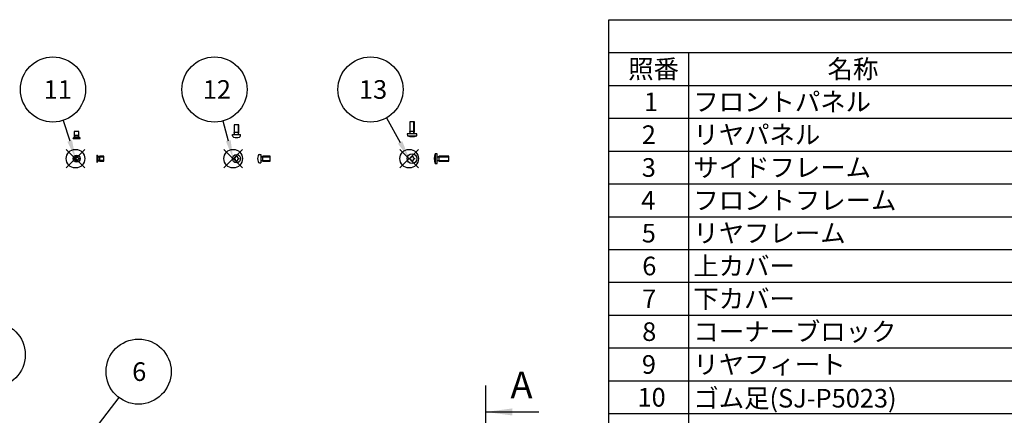
# Model space of a CAD drawing. Extents: x -70 to 2013, y -621 to 1271.
# Drawn here: x 446 to 1280, y 925 to 1260 of the extents above; entities that cross this region are included whole.
import ezdxf

# ---------------------------------------------------------------- set-up
doc = ezdxf.new("R2010")
doc.units = 0
doc.header["$LTSCALE"] = 4.5
for name, pattern in [('AM_ISO02W050X2', [3.75, 3, -0.75]), ('AM_ISO08W050', [18, 12, -1.5, 3, -1.5]), ('CENTER', [7, 4, -1, 1, -1])]:
    doc.linetypes.add(name, pattern=pattern)
doc.layers.get('0').update_dxf_attribs({"linetype": 'CONTINUOUS'})
for name, color, linetype in [('AM_10', 7, 'AM_ISO08W050'), ('AM_12', 7, 'CONTINUOUS'), ('AM_5', 3, 'CONTINUOUS'), ('ﾋ_ｽ', 8, 'CONTINUOUS'), ('ﾋ_ｽ0', 8, 'AM_ISO02W050X2'), ('ﾌﾛﾝﾄﾌﾚ_ﾑ', 3, 'CONTINUOUS')]:
    doc.layers.add(name, color=color, linetype=linetype)
doc.styles.add('ACISOTS', font='isocp.shx', dxfattribs={"height": 1, "bigfont": 'extfont.shx'})

# ---------------------------------------------------------------- blocks, each defined once
blk = doc.blocks.new('*U107')
at = {"layer": 'AM_5', "color": 7, "style": 'ACISOTS'}
blk.add_text('5', height=15.75, dxfattribs=at).set_placement((417.6, 968.5, -374.38))
blk = doc.blocks.new('*S33')
at = {"layer": 'AM_5'}
blk.add_line((413.72, 950.58, -374.38), (400.76, 916.23, -374.38), dxfattribs=at)
at = {"layer": 'AM_5', "color": 3}
blk.add_circle((423.44, 976.37, -374.38), 27.56, dxfattribs=at)
at = {"layer": 'AM_5'}
blk.add_trace([(398.82, 916.96, -374.38), (402.71, 915.5, -374.38), (395.21, 901.49, -374.38)], dxfattribs=at)
at = {"layer": 'ﾌﾛﾝﾄﾌﾚ_ﾑ'}
blk.add_blockref('*U107', (0, 0), dxfattribs=at)
blk = doc.blocks.new('*S34')
at = {"layer": 'AM_12', "color": 4}
for p, q in [((485.66, 1134.5, -374.38), (501.41, 1150.25, -374.38)), ((485.66, 1150.25, -374.38), (501.41, 1134.5, -374.38))]:
    blk.add_line(p, q, dxfattribs=at)
blk.add_circle((493.54, 1142.38, -374.38), 7.88, dxfattribs=at)
blk = doc.blocks.new('*S35')
at = {"layer": 'AM_12', "color": 4}
for p, q in [((619.08, 1134.5, -374.38), (634.83, 1150.25, -374.38)), ((619.08, 1150.25, -374.38), (634.83, 1134.5, -374.38))]:
    blk.add_line(p, q, dxfattribs=at)
blk.add_circle((626.96, 1142.38, -374.38), 7.88, dxfattribs=at)
blk = doc.blocks.new('*S36')
at = {"layer": 'AM_12', "color": 4}
for p, q in [((768.14, 1134.5, -374.38), (783.89, 1150.25, -374.38)), ((768.14, 1150.25, -374.38), (783.89, 1134.5, -374.38))]:
    blk.add_line(p, q, dxfattribs=at)
blk.add_circle((776.01, 1142.38, -374.38), 7.88, dxfattribs=at)
blk = doc.blocks.new('*U108')
at = {"layer": 'AM_5', "color": 7, "style": 'ACISOTS'}
blk.add_text('12', height=15.75, dxfattribs=at).set_placement((601.27, 1193.06, -374.38))
blk = doc.blocks.new('*S37')
at = {"layer": 'AM_5'}
blk.add_line((618.36, 1174.32, -374.38), (622.86, 1157.59, -374.38), dxfattribs=at)
at = {"layer": 'AM_5', "color": 3}
blk.add_circle((611.19, 1200.94, -374.38), 27.56, dxfattribs=at)
at = {"layer": 'AM_5'}
blk.add_trace([(620.86, 1157.05, -374.38), (624.86, 1158.13, -374.38), (626.96, 1142.38, -374.38)], dxfattribs=at)
at = {"layer": 'ﾌﾛﾝﾄﾌﾚ_ﾑ'}
blk.add_blockref('*U108', (0, 0), dxfattribs=at)
blk = doc.blocks.new('*U109')
at = {"layer": 'AM_5', "color": 7, "style": 'ACISOTS'}
blk.add_text('11', height=15.75, dxfattribs=at).set_placement((466.59, 1193.06, -374.38))
blk = doc.blocks.new('*S38')
at = {"layer": 'AM_5'}
blk.add_line((483, 1174.73, -374.38), (488.66, 1157.35, -374.38), dxfattribs=at)
at = {"layer": 'AM_5', "color": 3}
blk.add_circle((474.46, 1200.94, -374.38), 27.56, dxfattribs=at)
at = {"layer": 'AM_5'}
blk.add_trace([(486.69, 1156.71, -374.38), (490.63, 1158, -374.38), (493.54, 1142.38, -374.38)], dxfattribs=at)
at = {"layer": 'ﾌﾛﾝﾄﾌﾚ_ﾑ'}
blk.add_blockref('*U109', (0, 0), dxfattribs=at)
blk = doc.blocks.new('*U110')
at = {"layer": 'AM_5', "color": 7, "style": 'ACISOTS'}
blk.add_text('13', height=15.75, dxfattribs=at).set_placement((733.5, 1193.06, -374.38))
blk = doc.blocks.new('*S39')
at = {"layer": 'AM_5'}
blk.add_line((756.73, 1176.88, -374.38), (768.33, 1156.13, -374.38), dxfattribs=at)
at = {"layer": 'AM_5', "color": 3}
blk.add_circle((743.28, 1200.94, -374.38), 27.56, dxfattribs=at)
at = {"layer": 'AM_5'}
blk.add_trace([(766.52, 1155.11, -374.38), (770.14, 1157.14, -374.38), (776.01, 1142.38, -374.38)], dxfattribs=at)
at = {"layer": 'ﾌﾛﾝﾄﾌﾚ_ﾑ'}
blk.add_blockref('*U110', (0, 0), dxfattribs=at)
blk = doc.blocks.new('*U112')
at = {"layer": 'AM_5', "color": 7, "style": 'ACISOTS'}
blk.add_text('6', height=15.75, dxfattribs=at).set_placement((541.52, 954.24, -374.38))
blk = doc.blocks.new('*S42')
at = {"layer": 'AM_5'}
blk.add_line((530.17, 940.25, -374.38), (509.88, 913.82, -374.38), dxfattribs=at)
at = {"layer": 'AM_5', "color": 3}
blk.add_circle((546.95, 962.11, -374.38), 27.56, dxfattribs=at)
at = {"layer": 'AM_5'}
blk.add_trace([(508.23, 915.08, -374.38), (511.52, 912.56, -374.38), (500.29, 901.32, -374.38)], dxfattribs=at)
at = {"layer": 'ﾌﾛﾝﾄﾌﾚ_ﾑ'}
blk.add_blockref('*U112', (0, 0), dxfattribs=at)
blk = doc.blocks.new('*U113')
at = {"color": 2, "style": 'ACISOTS'}
blk.add_text('1', height=15.75, dxfattribs=at).set_placement((974.8125, 1182.6))
blk = doc.blocks.new('*U114')
at = {"color": 2, "style": 'ACISOTS'}
blk.add_text('フロントパネル', height=15.75, dxfattribs=at).set_placement((1016.55, 1182.6))
blk = doc.blocks.new('*U118')
at = {"color": 2, "style": 'ACISOTS'}
blk.add_text('2', height=15.75, dxfattribs=at).set_placement((972.96, 1154.81))
blk = doc.blocks.new('*U119')
at = {"color": 2, "style": 'ACISOTS'}
blk.add_text('リヤパネル', height=15.75, dxfattribs=at).set_placement((1016.55, 1154.8125))
blk = doc.blocks.new('*U123')
at = {"color": 2, "style": 'ACISOTS'}
blk.add_text('3', height=15.75, dxfattribs=at).set_placement((972.91, 1127.03))
blk = doc.blocks.new('*U124')
at = {"color": 2, "style": 'ACISOTS'}
blk.add_text('サイドフレーム', height=15.75, dxfattribs=at).set_placement((1016.55, 1127.025))
blk = doc.blocks.new('*U128')
at = {"color": 2, "style": 'ACISOTS'}
blk.add_text('4', height=15.75, dxfattribs=at).set_placement((972.45, 1099.2375))
blk = doc.blocks.new('*U129')
at = {"color": 2, "style": 'ACISOTS'}
blk.add_text('フロントフレーム', height=15.75, dxfattribs=at).set_placement((1016.55, 1099.2375))
blk = doc.blocks.new('*U133')
at = {"color": 2, "style": 'ACISOTS'}
blk.add_text('5', height=15.75, dxfattribs=at).set_placement((972.91, 1071.45))
blk = doc.blocks.new('*U134')
at = {"color": 2, "style": 'ACISOTS'}
blk.add_text('リヤフレーム', height=15.75, dxfattribs=at).set_placement((1016.55, 1071.45))
blk = doc.blocks.new('*U138')
at = {"color": 2, "style": 'ACISOTS'}
blk.add_text('6', height=15.75, dxfattribs=at).set_placement((973.32, 1043.66))
blk = doc.blocks.new('*U139')
at = {"color": 2, "style": 'ACISOTS'}
blk.add_text('上カバー', height=15.75, dxfattribs=at).set_placement((1016.55, 1043.6625))
blk = doc.blocks.new('*U143')
at = {"color": 2, "style": 'ACISOTS'}
blk.add_text('7', height=15.75, dxfattribs=at).set_placement((973.2375, 1015.875))
blk = doc.blocks.new('*U144')
at = {"color": 2, "style": 'ACISOTS'}
blk.add_text('下カバー', height=15.75, dxfattribs=at).set_placement((1016.55, 1015.875))
blk = doc.blocks.new('*U148')
at = {"color": 2, "style": 'ACISOTS'}
blk.add_text('8', height=15.75, dxfattribs=at).set_placement((973.2375, 988.0875))
blk = doc.blocks.new('*U149')
at = {"color": 2, "style": 'ACISOTS'}
blk.add_text('コーナーブロック', height=15.75, dxfattribs=at).set_placement((1016.55, 988.0875))
blk = doc.blocks.new('*U153')
at = {"color": 2, "style": 'ACISOTS'}
blk.add_text('9', height=15.75, dxfattribs=at).set_placement((972.97, 960.3))
blk = doc.blocks.new('*U154')
at = {"color": 2, "style": 'ACISOTS'}
blk.add_text('リヤフィート', height=15.75, dxfattribs=at).set_placement((1016.55, 960.3))
blk = doc.blocks.new('*U158')
at = {"color": 2, "style": 'ACISOTS'}
blk.add_text('10', height=15.75, dxfattribs=at).set_placement((969.29, 932.51))
blk = doc.blocks.new('*U159')
at = {"color": 2, "style": 'ACISOTS'}
blk.add_text('ゴム足(SJ-P5023)', height=15.75, dxfattribs=at).set_placement((1016.55, 931.725))
blk = doc.blocks.new('*U178')
at = {"color": 2, "style": 'ACISOTS'}
blk.add_text('照番', height=15.75, dxfattribs=at).set_placement((961.425, 1210.3875))
blk = doc.blocks.new('*U179')
at = {"color": 2, "style": 'ACISOTS'}
blk.add_text('名称', height=15.75, dxfattribs=at).set_placement((1130.175, 1210.3875))
blk = doc.blocks.new('*S43')
at = {"color": 7}
for p, q in [((945, 1260), (1813.5, 1260)), ((945, 843.1875), (945, 1260))]:
    blk.add_line(p, q, dxfattribs=at)
at = {"color": 1}
for p, q in [((945, 1232.2125), (1813.5, 1232.2125)), ((1012.5, 1232.2125), (1012.5, 1204.425)), ((945, 1204.425), (1813.5, 1204.425)), ((1012.5, 1204.425), (1012.5, 1176.6375)), ((945, 1176.6375), (1813.5, 1176.6375)), ((1012.5, 1176.6375), (1012.5, 1148.85)), ((945, 1148.85), (1813.5, 1148.85)), ((1012.5, 1148.85), (1012.5, 1121.0625)), ((945, 1121.0625), (1813.5, 1121.0625)), ((1012.5, 1121.0625), (1012.5, 1093.275)), ((945, 1093.275), (1813.5, 1093.275)), ((1012.5, 1093.275), (1012.5, 1065.4875)), ((945, 1065.4875), (1813.5, 1065.4875)), ((1012.5, 1065.4875), (1012.5, 1037.7)), ((945, 1037.7), (1813.5, 1037.7)), ((1012.5, 1037.7), (1012.5, 1009.9125)), ((945, 1009.9125), (1813.5, 1009.9125)), ((1012.5, 1009.9125), (1012.5, 982.125)), ((945, 982.125), (1813.5, 982.125)), ((1012.5, 982.125), (1012.5, 954.3375)), ((945, 954.3375), (1813.5, 954.3375)), ((1012.5, 954.3375), (1012.5, 926.55)), ((945, 926.55), (1813.5, 926.55)), ((1012.5, 926.55), (1012.5, 898.7625))]:
    blk.add_line(p, q, dxfattribs=at)
at = {"layer": 'ﾌﾛﾝﾄﾌﾚ_ﾑ'}
for name in ['*U178', '*U179', '*U113', '*U114', '*U118', '*U119', '*U123', '*U124', '*U128', '*U129', '*U133', '*U134', '*U138', '*U139', '*U143', '*U144', '*U148', '*U149', '*U153', '*U154', '*U158', '*U159']:
    blk.add_blockref(name, (0, 0), dxfattribs=at)
blk = doc.blocks.new('A$C244C2CAF')
at = {"layer": 'ﾋ_ｽ'}
for p, q in [((-2.1, -0.48), (-2.1, 0.48)), ((-2.1, 0.48), (-1.81, 0.48)), ((-0.48, 2.1), (0.48, 2.1)), ((-0.48, 1.81), (-0.48, 2.1)), ((0.48, 2.1), (0.48, 1.81)), ((1.81, 0.48), (2.1, 0.48)), ((2.1, 0.48), (2.1, -0.48)), ((-1.81, -0.48), (-2.1, -0.48)), ((-0.48, -2.1), (-0.48, -1.81)), ((0.48, -2.1), (-0.48, -2.1)), ((0.48, -1.81), (0.48, -2.1)), ((2.1, -0.48), (1.81, -0.48))]:
    blk.add_line(p, q, dxfattribs=at)
blk.add_circle((0, 0), 3.5, dxfattribs=at)
for centre, start, end in [((-1.81, 1.81), 270, 0), ((1.81, 1.81), 180, 270), ((-1.81, -1.81), 0, 90), ((1.81, -1.81), 90, 180)]:
    blk.add_arc(centre, 1.34, start, end, dxfattribs=at)
blk = doc.blocks.new('A$C71F41A4B')
at = {"layer": 'ﾋ_ｽ'}
for p, q in [((-1.12, 3.4), (0, 3.5)), ((0, 3.5), (0, -3.5)), ((0.24, 1.66), (1.75, 2)), ((8, 2), (1.75, 2)), ((1.75, -2), (1.75, 2)), ((8, -2), (8, 2)), ((-1.12, -3.4), (0, -3.5)), ((0.24, -1.66), (1.75, -2)), ((1.75, -2), (8, -2))]:
    blk.add_line(p, q, dxfattribs=at)
for centre, radius, start, end in [((6.4, 0), 9, 164.11915, 195.88085), ((-1.01, 2.11), 1.3, 95, 164.11915), ((0.2, 1.85), 0.2, 180, 282.875), ((-1.01, -2.11), 1.3, 195.88085, 265), ((0.2, -1.85), 0.2, 77.125, 180)]:
    blk.add_arc(centre, radius, start, end, dxfattribs=at)
at = {"layer": 'ﾋ_ｽ0'}
for p, q in [((0, 1.6), (8, 1.6)), ((0, -1.6), (8, -1.6))]:
    blk.add_line(p, q, dxfattribs=at)
blk = doc.blocks.new('A$C3E832910')
at = {"layer": 'ﾋ_ｽ'}
for p, q in [((-2.25, 0.51), (-1.94, 0.51)), ((-2.25, -0.51), (-2.25, 0.51)), ((-0.51, 1.94), (-0.51, 2.25)), ((-0.51, 2.25), (0.51, 2.25)), ((0.51, 2.25), (0.51, 1.94)), ((1.94, 0.51), (2.25, 0.51)), ((2.25, 0.51), (2.25, -0.51)), ((-1.94, -0.51), (-2.25, -0.51)), ((-0.51, -2.25), (-0.51, -1.94)), ((0.51, -2.25), (-0.51, -2.25)), ((0.51, -1.94), (0.51, -2.25)), ((2.25, -0.51), (1.94, -0.51))]:
    blk.add_line(p, q, dxfattribs=at)
blk.add_circle((0, 0), 3, dxfattribs=at)
for centre, start, end in [((-1.94, 1.94), 270, 0), ((1.94, 1.94), 180, 270), ((-1.94, -1.94), 0, 90), ((1.94, -1.94), 90, 180)]:
    blk.add_arc(centre, 1.43, start, end, dxfattribs=at)
blk = doc.blocks.new('A$C16FF6ADE')
at = {"layer": 'ﾋ_ｽ'}
for p, q in [((-2.15, 0.49), (-1.86, 0.49)), ((-2.15, -0.49), (-2.15, 0.49)), ((-0.49, 1.86), (-0.49, 2.15)), ((-0.49, 2.15), (0.49, 2.15)), ((0.49, 2.15), (0.49, 1.86)), ((1.86, 0.49), (2.15, 0.49)), ((2.15, 0.49), (2.15, -0.49)), ((-1.86, -0.49), (-2.15, -0.49)), ((-0.49, -2.15), (-0.49, -1.86)), ((0.49, -2.15), (-0.49, -2.15)), ((0.49, -1.86), (0.49, -2.15)), ((2.15, -0.49), (1.86, -0.49))]:
    blk.add_line(p, q, dxfattribs=at)
blk.add_circle((0, 0), 4.15, dxfattribs=at)
for centre, start, end in [((-1.86, 1.86), 270, 0), ((1.86, 1.86), 180, 270), ((-1.86, -1.86), 0, 90), ((1.86, -1.86), 90, 180)]:
    blk.add_arc(centre, 1.37, start, end, dxfattribs=at)
blk = doc.blocks.new('A$C62EE79A5')
at = {"layer": 'ﾋ_ｽ'}
for p, q in [((0, 4.15), (-1.7, 4)), ((-1.7, 4), (-1.7, -4)), ((0, -4.15), (0, 4.15)), ((0.24, 1.66), (1.75, 2)), ((1.75, -2), (1.75, 2)), ((10, 2), (1.75, 2)), ((10, -2), (10, 2)), ((-1.7, -4), (0, -4.15)), ((0.24, -1.66), (1.75, -2)), ((1.75, -2), (10, -2))]:
    blk.add_line(p, q, dxfattribs=at)
for centre, radius, start, end in [((7.91, 0), 10.41, 157.38713, 202.61287), ((0.2, 1.85), 0.2, 180, 282.875), ((0.2, -1.85), 0.2, 77.125, 180)]:
    blk.add_arc(centre, radius, start, end, dxfattribs=at)
at = {"layer": 'ﾋ_ｽ0'}
for p, q in [((0, 1.6), (10, 1.6)), ((0, -1.6), (10, -1.6))]:
    blk.add_line(p, q, dxfattribs=at)
blk = doc.blocks.new('A$C0EB850EF')
at = {"layer": 'ﾋ_ｽ'}
for p, q in [((0, 3), (0, -3)), ((0, 3), (0.25, 3)), ((1.25, 2), (0.25, 3)), ((0.25, -3), (0.25, 3)), ((1.47, 1.78), (1.25, 2)), ((2.65, 2), (1.64, 1.68)), ((6, 2), (2.65, 2)), ((2.65, -2), (2.65, 2)), ((6, -2), (6, 2)), ((0, -3), (0.25, -3)), ((0.25, -3), (1.25, -2)), ((1.25, -2), (1.47, -1.78)), ((1.64, -1.68), (2.65, -2)), ((2.65, -2), (6, -2))]:
    blk.add_line(p, q, dxfattribs=at)
for centre, start, end in [((1.75, 2.07), 225, 270), ((1.75, -2.07), 90, 135)]:
    blk.add_arc(centre, 0.4, start, end, dxfattribs=at)
at = {"layer": 'ﾋ_ｽ0'}
for p, q in [((1.25, -2), (1.25, 2)), ((1.25, -1.5), (1.25, 1.5)), ((1.75, 1.67), (6, 1.67)), ((6, -1.67), (1.75, -1.67))]:
    blk.add_line(p, q, dxfattribs=at)
blk = doc.blocks.new('*U196')
at = {"layer": 'AM_10', "color": 8, "style": 'ACISOTS'}
blk.add_text('A', height=22.5, dxfattribs=at).set_placement((861.75, 939.59, -374.38))
blk = doc.blocks.new('*U197')
at = {"layer": 'AM_10', "color": 8, "style": 'ACISOTS'}
blk.add_text('A', height=22.5, dxfattribs=at).set_placement((857.44, 641.15, -374.38))
blk = doc.blocks.new('*U198')
at = {"layer": 'AM_10', "color": 8, "style": 'ACISOTS'}
blk.add_text('A-A 断面図', height=22.5, dxfattribs=at).set_placement((1067.67, 587.18, -374.38))
blk = doc.blocks.new('*S48')
at = {"layer": 'AM_10', "color": 8}
for p, q in [((840.68, 950.49, -374.38), (840.68, 905.49, -374.38)), ((840.68, 927.99, -374.38), (885.68, 927.99, -374.38)), ((840.68, 655.16, -374.38), (840.68, 700.16, -374.38)), ((840.68, 677.66, -374.38), (885.68, 677.66, -374.38))]:
    blk.add_line(p, q, dxfattribs=at)
at = {"layer": 'AM_10', "color": 8, "linetype": 'CENTER'}
blk.add_line((840.68, 905.49, -374.38), (840.68, 700.16, -374.38), dxfattribs=at)
at = {"layer": 'AM_10', "color": 8}
blk.add_trace([(863.18, 930.95, -374.38), (863.18, 925.03, -374.38), (840.68, 927.99, -374.38)], dxfattribs=at)
at = {"layer": 'AM_10', "color": 8, "extrusion": (0, 0, -1)}
blk.add_trace([(-863.18, 674.7, 374.38), (-863.18, 680.63, 374.38), (-840.68, 677.66, 374.38)], dxfattribs=at)
at = {"layer": 'ﾌﾛﾝﾄﾌﾚ_ﾑ'}
for name in ['*U196', '*U197', '*U198']:
    blk.add_blockref(name, (0, 0), dxfattribs=at)
blk = doc.blocks.new('*U199')
at = {"layer": 'AM_10', "color": 8, "style": 'ACISOTS'}
blk.add_text('A', height=22.5, dxfattribs=at).set_placement((861.75, 939.59, -374.38))
blk = doc.blocks.new('*U200')
at = {"layer": 'AM_10', "color": 8, "style": 'ACISOTS'}
blk.add_text('A', height=22.5, dxfattribs=at).set_placement((857.44, 641.15, -374.38))
blk = doc.blocks.new('*U201')
at = {"layer": 'AM_10', "color": 8, "style": 'ACISOTS'}
blk.add_text('A-A 断面図', height=22.5, dxfattribs=at).set_placement((1067.67, 587.18, -374.38))
blk = doc.blocks.new('*S49')
at = {"layer": 'AM_10', "color": 8}
for p, q in [((840.68, 950.49, -374.38), (840.68, 905.49, -374.38)), ((840.68, 927.99, -374.38), (885.68, 927.99, -374.38)), ((840.68, 655.16, -374.38), (840.68, 700.16, -374.38)), ((840.68, 677.66, -374.38), (885.68, 677.66, -374.38))]:
    blk.add_line(p, q, dxfattribs=at)
at = {"layer": 'AM_10', "color": 8, "linetype": 'CENTER'}
blk.add_line((840.68, 905.49, -374.38), (840.68, 700.16, -374.38), dxfattribs=at)
at = {"layer": 'AM_10', "color": 8}
blk.add_trace([(863.18, 930.95, -374.38), (863.18, 925.03, -374.38), (840.68, 927.99, -374.38)], dxfattribs=at)
at = {"layer": 'AM_10', "color": 8, "extrusion": (0, 0, -1)}
blk.add_trace([(-863.18, 674.7, 374.38), (-863.18, 680.63, 374.38), (-840.68, 677.66, 374.38)], dxfattribs=at)
at = {"layer": 'ﾌﾛﾝﾄﾌﾚ_ﾑ'}
for name in ['*U199', '*U200', '*U201']:
    blk.add_blockref(name, (0, 0), dxfattribs=at)

msp = doc.modelspace()

# ---------------------------------------------------------------- block references
for name, p in [('*S43', (0, 0)), ('A$C3E832910', (494.479, 1142.378, -374.381)), ('A$C0EB850EF', (511.479, 1142.378, -374.381)), ('A$C244C2CAF', (629.816, 1142.378, -374.381)), ('A$C71F41A4B', (650.316, 1142.378, -374.381)), ('A$C16FF6ADE', (778.457, 1142.378, -374.381)), ('A$C62EE79A5', (799.607, 1142.378, -374.381))]:
    msp.add_blockref(name, p)
for name, p, rotation in [('A$C71F41A4B', (629.816, 1162.878, -374.381), 89.99999999999999), ('A$C62EE79A5', (778.457, 1163.528, -374.381), 89.99999999999999), ('A$C0EB850EF', (494.479, 1159.378, -374.381), 90)]:
    msp.add_blockref(name, p, dxfattribs=dict(rotation=rotation))
at = {"layer": 'AM_10', "color": 8}
for name in ['*S48', '*S49']:
    msp.add_blockref(name, (0, 0), dxfattribs=at)
at = {"layer": 'AM_12'}
for name in ['*S34', '*S35', '*S36']:
    msp.add_blockref(name, (0, 0), dxfattribs=at)
at = {"layer": 'AM_5'}
for name in ['*S38', '*S37', '*S39', '*S33', '*S42']:
    msp.add_blockref(name, (0, 0), dxfattribs=at)

doc.saveas('drawing.dxf')
